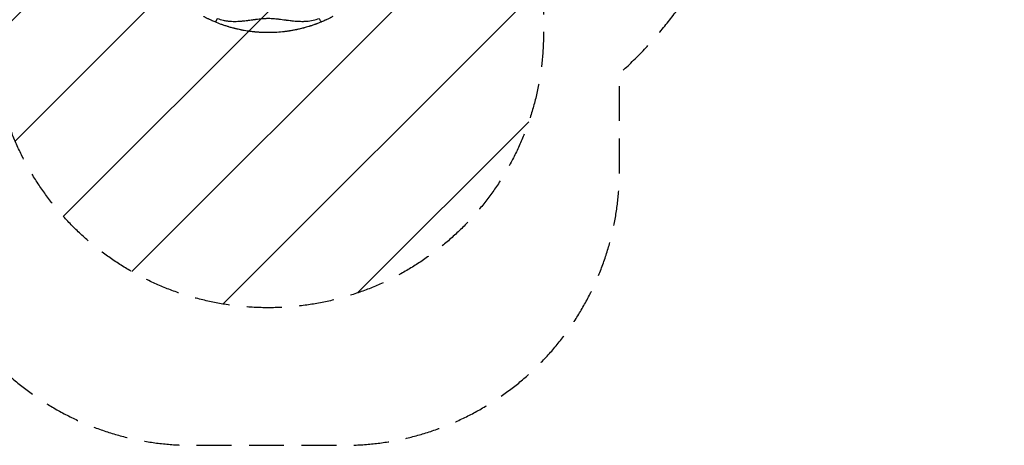
# Model space of a CAD drawing. Units: millimetres. Extents: x -4685 to 6209, y -4305 to 4516.
# Drawn here: x -2733 to 844, y -4305 to -2757 of the extents above; entities that cross this region are included whole.
import ezdxf

# ---------------------------------------------------------------- set-up
doc = ezdxf.new("R2010")
doc.units = ezdxf.units.MM
doc.header["$LTSCALE"] = 20
doc.linetypes.add('HIDDEN', pattern=[9.525, 6.35, -3.175])
for name, color, linetype in [('2d', 230, 'Continuous'), ('AS-Free_Space', 31, 'HIDDEN'), ('AS-Free_Space_Hatch', 31, 'Continuous'), ('AS-SafetyZone', 5, 'HIDDEN')]:
    doc.layers.add(name, color=color, linetype=linetype)

msp = doc.modelspace()

# ---------------------------------------------------------------- hatches: boundary and pattern name
at = {"layer": 'AS-Free_Space_Hatch'}
h = msp.add_hatch(dxfattribs=at)
h.set_pattern_fill('ANSI31', color=256, scale=100, angle=180, style=0)
edge = h.paths.add_edge_path()
edge.add_line((-830, -706.5), (-830, -2804.5))
edge.add_arc((-1830, -2804.5), 1000, -180, 0, ccw=False)
edge.add_line((-2830, -2804.5), (-2830, -706.5))
edge.add_arc((-1830, -706.5), 1000, 0, 180, ccw=False)

# ---------------------------------------------------------------- linework, layer by layer
at = {"layer": '2d'}
for points, knots in [([(-2023.3, -2765.6), (-2025.7, -2764.6), (-2028, -2763.6), (-2031.4, -2762.2), (-2032.5, -2761.7), (-2034.7, -2760.7), (-2035.8, -2760.2), (-2039, -2758.7), (-2041.1, -2757.8), (-2044.1, -2756.4), (-2045.1, -2755.9), (-2047, -2755), (-2047.9, -2754.5), (-2050.7, -2753.2), (-2052.4, -2752.4), (-2054.7, -2751.2), (-2055.5, -2750.8), (-2057, -2750), (-2057.7, -2749.7), (-2059.7, -2748.6), (-2060.9, -2748), (-2062.9, -2747), (-2063.8, -2746.5), (-2064.4, -2746.1)], [0, 0, 0, 0, 0.00777517, 0.00777517, 0.01166275, 0.01166275, 0.01555033, 0.01555033, 0.0233255, 0.0233255, 0.02721308, 0.02721308, 0.03110066, 0.03110066, 0.03887583, 0.03887583, 0.04276341, 0.04276341, 0.046651, 0.046651, 0.05442616, 0.05442616, 0.06220133, 0.06220133, 0.06220133, 0.06220133]), ([(-2015, -2752.6), (-2008.3, -2755.4), (-2001.1, -2757.7), (-1989.5, -2760.3), (-1985.5, -2761), (-1979.4, -2761.9), (-1977.3, -2762.2), (-1974.1, -2762.5), (-1972.5, -2762.7), (-1970.6, -2762.9), (-1969.7, -2762.9), (-1969.2, -2763), (-1969, -2763), (-1968.8, -2763), (-1968.8, -2763), (-1968.8, -2763), (-1968.7, -2763), (-1968.7, -2763), (-1961.7, -2763.5), (-1954.2, -2763.7), (-1942.2, -2763.4), (-1938, -2763.2), (-1931.7, -2762.8), (-1929.5, -2762.6), (-1926.2, -2762.4), (-1924.5, -2762.2), (-1922.6, -2762), (-1921.6, -2761.9), (-1921.1, -2761.9), (-1920.9, -2761.9), (-1920.7, -2761.9), (-1920.7, -2761.8), (-1920.6, -2761.8), (-1920.6, -2761.8), (-1920.6, -2761.8), (-1920.6, -2761.8), (-1917.3, -2761.5), (-1913.8, -2761.1), (-1907.9, -2760.4), (-1905.9, -2760.2), (-1902.7, -2759.8), (-1901.1, -2759.6), (-1899.1, -2759.3), (-1898.1, -2759.2), (-1897.6, -2759.1), (-1897.4, -2759.1), (-1897.3, -2759.1), (-1897.2, -2759), (-1897.2, -2759), (-1897.2, -2759), (-1897.2, -2759), (-1893.3, -2758.5), (-1887.6, -2757.8), (-1881, -2756.8), (-1877.6, -2756.4), (-1876, -2756.2), (-1875.1, -2756), (-1874.7, -2756), (-1874.5, -2756), (-1874.4, -2755.9), (-1874.3, -2755.9), (-1874.3, -2755.9), (-1874.3, -2755.9), (-1871, -2755.5), (-1867.4, -2755), (-1862.4, -2754.5), (-1861.3, -2754.3), (-1860.1, -2754.2), (-1859.8, -2754.2), (-1859.7, -2754.2), (-1859.3, -2754.1), (-1858.6, -2754.1), (-1856, -2753.8), (-1853.6, -2753.6), (-1850.9, -2753.3), (-1849.9, -2753.3), (-1849, -2753.2), (-1848.8, -2753.2), (-1848.8, -2753.2), (-1848.7, -2753.2), (-1848.6, -2753.2), (-1848.3, -2753.1), (-1847.5, -2753.1), (-1844.8, -2752.9), (-1840.6, -2752.6), (-1836.9, -2752.5), (-1834.3, -2752.4), (-1832.9, -2752.4), (-1831.4, -2752.4), (-1830.7, -2752.4), (-1830.3, -2752.4), (-1830.1, -2752.4), (-1830, -2752.4), (-1826.5, -2752.4), (-1823, -2752.5), (-1817.5, -2752.7), (-1815.6, -2752.8), (-1812.7, -2753), (-1811.2, -2753.1), (-1809.5, -2753.3), (-1808.6, -2753.3), (-1808.2, -2753.4), (-1808, -2753.4), (-1807.8, -2753.4), (-1807.8, -2753.4), (-1807.8, -2753.4), (-1807.8, -2753.4), (-1807.7, -2753.4), (-1804.5, -2753.7), (-1801.1, -2754), (-1795.4, -2754.6), (-1793.4, -2754.9), (-1790.4, -2755.2), (-1788.9, -2755.4), (-1787, -2755.6), (-1786.1, -2755.8), (-1785.6, -2755.8), (-1785.4, -2755.8), (-1785.2, -2755.9), (-1785.2, -2755.9), (-1785.2, -2755.9), (-1785.1, -2755.9), (-1781.3, -2756.4), (-1775.5, -2757.1), (-1768.8, -2758), (-1765.5, -2758.5), (-1763.8, -2758.7), (-1763.1, -2758.8), (-1762.6, -2758.9), (-1762.4, -2758.9), (-1758.3, -2759.5), (-1754.4, -2760), (-1748.5, -2760.6), (-1745.6, -2761), (-1742.2, -2761.3), (-1740.5, -2761.5), (-1739.6, -2761.6), (-1739.2, -2761.7), (-1738.9, -2761.7), (-1738.8, -2761.7), (-1738.8, -2761.7), (-1738.8, -2761.7), (-1738.7, -2761.7), (-1738.7, -2761.7), (-1729.7, -2762.6), (-1721.2, -2763.2), (-1709.3, -2763.5), (-1705.5, -2763.5), (-1699.9, -2763.4), (-1698.1, -2763.3), (-1695.5, -2763.2), (-1694.1, -2763.1), (-1692.6, -2763.1), (-1691.9, -2763), (-1691.5, -2763), (-1691.3, -2763), (-1691.2, -2763), (-1691.2, -2763), (-1691.1, -2763), (-1691.1, -2763), (-1691.1, -2763), (-1682.4, -2762.3), (-1674.3, -2761.2), (-1658.9, -2757.7), (-1651.7, -2755.4), (-1645, -2752.6)], [0, 0, 0, 0, 0.0625, 0.0625, 0.09375, 0.09375, 0.109375, 0.109375, 0.117188, 0.121094, 0.123047, 0.124023, 0.124512, 0.124756, 0.124878, 0.124939, 0.124939, 0.125, 0.125, 0.1875, 0.1875, 0.21875, 0.21875, 0.234375, 0.234375, 0.242188, 0.246094, 0.248047, 0.249023, 0.249512, 0.249756, 0.249878, 0.249939, 0.249969, 0.249969, 0.25, 0.25, 0.28125, 0.28125, 0.296875, 0.296875, 0.304688, 0.308594, 0.310547, 0.311523, 0.312012, 0.312256, 0.312378, 0.312439, 0.312439, 0.3125, 0.3125, 0.34375, 0.359375, 0.367188, 0.371094, 0.373047, 0.374023, 0.374512, 0.374756, 0.374878, 0.374878, 0.375, 0.375, 0.40625, 0.40625, 0.414063, 0.415039, 0.415039, 0.416016, 0.416016, 0.417969, 0.421875, 0.4375, 0.4375, 0.445313, 0.446289, 0.446289, 0.446533, 0.446533, 0.446777, 0.447266, 0.449219, 0.453125, 0.46875, 0.484375, 0.484375, 0.492188, 0.496094, 0.498047, 0.499023, 0.499023, 0.5, 0.5, 0.53125, 0.53125, 0.546875, 0.546875, 0.554688, 0.558594, 0.560547, 0.561523, 0.562012, 0.562256, 0.562378, 0.562439, 0.562439, 0.5625, 0.5625, 0.59375, 0.59375, 0.609375, 0.609375, 0.617188, 0.621094, 0.623047, 0.624023, 0.624512, 0.624756, 0.624878, 0.624878, 0.625, 0.625, 0.65625, 0.671875, 0.679688, 0.683594, 0.685547, 0.685547, 0.6875, 0.6875, 0.71875, 0.71875, 0.734375, 0.742188, 0.746094, 0.748047, 0.749023, 0.749512, 0.749756, 0.749878, 0.749939, 0.749939, 0.75, 0.75, 0.8125, 0.8125, 0.84375, 0.84375, 0.859375, 0.859375, 0.867188, 0.871094, 0.873047, 0.874023, 0.874512, 0.874756, 0.874878, 0.874939, 0.874939, 0.875, 0.875, 0.9375, 0.9375, 1, 1, 1, 1]), ([(-1645, -2752.6), (-1644.2, -2754.4), (-1643.4, -2756.2), (-1641.7, -2759.5), (-1640.9, -2761), (-1639.4, -2763.4), (-1638.7, -2764.4), (-1637.5, -2765.5), (-1637, -2765.8), (-1636.7, -2765.6)], [0, 0, 0, 0, 0.25, 0.25, 0.5, 0.5, 0.75, 0.75, 1, 1, 1, 1]), ([(-1595.6, -2746.1), (-1595.9, -2746.3), (-1596.3, -2746.5), (-1597.1, -2747), (-1597.6, -2747.2), (-1599.2, -2748), (-1600.3, -2748.7), (-1602.3, -2749.7), (-1603, -2750), (-1604.5, -2750.8), (-1605.3, -2751.2), (-1607.7, -2752.4), (-1609.4, -2753.2), (-1613, -2755), (-1614.9, -2755.9), (-1617.4, -2757.1), (-1617.9, -2757.3), (-1619, -2757.8), (-1619.5, -2758), (-1621, -2758.8), (-1622.1, -2759.2), (-1625.3, -2760.7), (-1627.5, -2761.7), (-1632, -2763.6), (-1634.3, -2764.6), (-1636.7, -2765.6)], [0, 0, 0, 0, 0.00390696, 0.00390696, 0.00781392, 0.00781392, 0.01562784, 0.01562784, 0.01953479, 0.01953479, 0.02344175, 0.02344175, 0.03125567, 0.03125567, 0.03906959, 0.03906959, 0.04102307, 0.04102307, 0.04297655, 0.04297655, 0.04688351, 0.04688351, 0.05469743, 0.05469743, 0.06251134, 0.06251134, 0.06251134, 0.06251134]), ([(-1830, -2804.5), (-1837.9, -2804.5), (-1846.2, -2804.3), (-1859, -2803.7), (-1863.4, -2803.4), (-1870, -2802.9), (-1872.3, -2802.7), (-1875.6, -2802.4), (-1877.3, -2802.3), (-1879.3, -2802.1), (-1880.3, -2802), (-1880.8, -2801.9), (-1881.1, -2801.9), (-1881.2, -2801.9), (-1881.3, -2801.9), (-1881.3, -2801.9), (-1881.3, -2801.9), (-1881.3, -2801.9), (-1885.2, -2801.5), (-1889.3, -2801), (-1895.5, -2800.2), (-1897.6, -2799.9), (-1900.8, -2799.5), (-1902.4, -2799.2), (-1904.3, -2799), (-1905.3, -2798.8), (-1905.8, -2798.7), (-1906, -2798.7), (-1906.1, -2798.7), (-1906.2, -2798.7), (-1906.2, -2798.7), (-1906.2, -2798.7), (-1906.2, -2798.7), (-1909.8, -2798.1), (-1913.7, -2797.5), (-1919.7, -2796.4), (-1921.8, -2796), (-1925, -2795.4), (-1926.7, -2795.1), (-1928.6, -2794.7), (-1929.6, -2794.5), (-1930.1, -2794.4), (-1930.3, -2794.3), (-1930.5, -2794.3), (-1930.5, -2794.3), (-1930.6, -2794.3), (-1930.6, -2794.3), (-1930.6, -2794.3), (-1930.6, -2794.3), (-1930.6, -2794.3), (-1932.2, -2794), (-1935, -2793.4), (-1941, -2792), (-1943.3, -2791.5), (-1947.1, -2790.6), (-1948.5, -2790.3), (-1950.6, -2789.7), (-1951.7, -2789.5), (-1953, -2789.1), (-1953.7, -2789), (-1954.1, -2788.9), (-1954.2, -2788.8), (-1954.3, -2788.8), (-1954.4, -2788.8), (-1954.4, -2788.8), (-1954.4, -2788.8), (-1954.4, -2788.8), (-1959.2, -2787.5), (-1963.6, -2786.4), (-1969.4, -2784.7), (-1971.2, -2784.2), (-1973.8, -2783.4), (-1974.6, -2783.1), (-1975.8, -2782.8), (-1976.4, -2782.6), (-1977.1, -2782.4), (-1977.4, -2782.3), (-1977.5, -2782.2), (-1977.6, -2782.2), (-1977.7, -2782.2), (-1977.7, -2782.2), (-1977.7, -2782.2), (-1977.7, -2782.2), (-1977.7, -2782.2), (-1982, -2780.9), (-1986, -2779.6), (-1991.7, -2777.6), (-1993.6, -2777), (-1996.2, -2776.1), (-1997.6, -2775.6), (-1999.1, -2775.1), (-1999.8, -2774.8), (-2000.2, -2774.7), (-2000.4, -2774.6), (-2000.5, -2774.6), (-2000.5, -2774.5), (-2000.5, -2774.5), (-2000.6, -2774.5), (-2000.6, -2774.5), (-2008.6, -2771.6), (-2016.2, -2768.6), (-2023.3, -2765.6)], [0.5002861, 0.5002861, 0.5002861, 0.5002861, 0.5627504, 0.5627504, 0.5939825, 0.5939825, 0.6095985, 0.6095985, 0.6174066, 0.6213106, 0.6232626, 0.6242386, 0.6247266, 0.6249706, 0.6250926, 0.6251536, 0.6251536, 0.6252146, 0.6252146, 0.6564467, 0.6564467, 0.6720628, 0.6720628, 0.6798708, 0.6837748, 0.6857268, 0.6867028, 0.6871908, 0.6874348, 0.6875568, 0.6876178, 0.6876178, 0.6876788, 0.6876788, 0.7189109, 0.7189109, 0.734527, 0.734527, 0.742335, 0.746239, 0.7481911, 0.7491671, 0.7496551, 0.7498991, 0.7500211, 0.7500821, 0.7501126, 0.7501278, 0.7501278, 0.7501431, 0.7501431, 0.7813752, 0.7813752, 0.7969912, 0.7969912, 0.8047993, 0.8047993, 0.8087033, 0.8106553, 0.8116313, 0.8121193, 0.8123633, 0.8124853, 0.8125463, 0.8125768, 0.8125768, 0.8126073, 0.8126073, 0.8438394, 0.8438394, 0.8594555, 0.8594555, 0.8672635, 0.8672635, 0.8711675, 0.8731195, 0.8740955, 0.8745835, 0.8748275, 0.8749495, 0.8750105, 0.875041, 0.875041, 0.8750715, 0.8750715, 0.9063036, 0.9063036, 0.9219197, 0.9219197, 0.9297277, 0.9336318, 0.9355838, 0.9365598, 0.9370478, 0.9372918, 0.9374138, 0.9374748, 0.9374748, 0.9375358, 0.9375358, 1, 1, 1, 1]), ([(-1636.7, -2765.6), (-1640.2, -2767.1), (-1643.9, -2768.6), (-1649.6, -2770.8), (-1651.5, -2771.6), (-1654.4, -2772.7), (-1655.9, -2773.2), (-1657.7, -2773.9), (-1658.5, -2774.2), (-1659, -2774.4), (-1659.2, -2774.4), (-1659.3, -2774.5), (-1659.4, -2774.5), (-1659.4, -2774.5), (-1662.8, -2775.7), (-1666.4, -2777), (-1672.1, -2778.9), (-1674, -2779.6), (-1677, -2780.5), (-1678.5, -2781), (-1680.3, -2781.6), (-1681.3, -2781.9), (-1681.7, -2782), (-1681.9, -2782.1), (-1682.1, -2782.1), (-1682.1, -2782.1), (-1682.1, -2782.1), (-1682.1, -2782.1), (-1682.2, -2782.2), (-1685.1, -2783.1), (-1688.5, -2784.1), (-1694.2, -2785.7), (-1696.3, -2786.3), (-1699.5, -2787.2), (-1700.6, -2787.5), (-1702.3, -2787.9), (-1703.2, -2788.2), (-1704.2, -2788.4), (-1704.7, -2788.6), (-1705, -2788.6), (-1705.1, -2788.7), (-1705.2, -2788.7), (-1705.2, -2788.7), (-1705.2, -2788.7), (-1705.2, -2788.7), (-1711.4, -2790.3), (-1716.4, -2791.5), (-1722.3, -2792.8), (-1724, -2793.1), (-1726.1, -2793.6), (-1726.7, -2793.7), (-1727.6, -2793.9), (-1728, -2794), (-1728.4, -2794.1), (-1728.6, -2794.1), (-1728.7, -2794.1), (-1728.7, -2794.1), (-1728.7, -2794.1), (-1728.7, -2794.2), (-1728.7, -2794.2), (-1728.7, -2794.2), (-1728.8, -2794.2), (-1733.3, -2795.1), (-1737.5, -2795.9), (-1743.6, -2797), (-1745.6, -2797.3), (-1748.4, -2797.8), (-1749.9, -2798.1), (-1751.5, -2798.3), (-1752.3, -2798.4), (-1752.7, -2798.5), (-1752.9, -2798.5), (-1753, -2798.5), (-1753, -2798.5), (-1753, -2798.6), (-1753, -2798.6), (-1753.1, -2798.6), (-1757.5, -2799.2), (-1761.8, -2799.9), (-1768.1, -2800.7), (-1770.1, -2800.9), (-1773.2, -2801.3), (-1774.7, -2801.4), (-1776.4, -2801.6), (-1777.3, -2801.7), (-1777.7, -2801.8), (-1777.9, -2801.8), (-1778, -2801.8), (-1778.1, -2801.8), (-1778.1, -2801.8), (-1778.1, -2801.8), (-1787.4, -2802.8), (-1796.4, -2803.5), (-1809.4, -2804.1), (-1813.6, -2804.3), (-1819.8, -2804.4), (-1821.9, -2804.5), (-1825, -2804.5), (-1826.5, -2804.5), (-1828.2, -2804.5), (-1829.1, -2804.5), (-1829.6, -2804.5), (-1829.7, -2804.5), (-1829.8, -2804.5), (-1829.9, -2804.5), (-1829.9, -2804.5), (-1829.9, -2804.5), (-1830, -2804.5), (-1830, -2804.5), (-1830, -2804.5)], [0, 0, 0, 0, 0.0312679, 0.0312679, 0.0469018, 0.0469018, 0.0547188, 0.0586273, 0.0605815, 0.0615586, 0.0620472, 0.0622915, 0.0622915, 0.0625358, 0.0625358, 0.0938036, 0.0938036, 0.1094376, 0.1094376, 0.1172546, 0.121163, 0.1231173, 0.1240944, 0.124583, 0.1248272, 0.1249494, 0.1249494, 0.1250105, 0.1250105, 0.1250715, 0.1563394, 0.1563394, 0.1719734, 0.1719734, 0.1797903, 0.1797903, 0.1836988, 0.1856531, 0.1866302, 0.1871187, 0.187363, 0.1874852, 0.1874852, 0.1875462, 0.1875462, 0.1876073, 0.2188752, 0.2188752, 0.2345091, 0.2345091, 0.2423261, 0.2423261, 0.2462346, 0.2481888, 0.2491659, 0.2496545, 0.2498988, 0.2499598, 0.2499904, 0.2499904, 0.2500209, 0.2500209, 0.2501431, 0.2814109, 0.2814109, 0.2970449, 0.2970449, 0.3048619, 0.3087703, 0.3107246, 0.3117017, 0.3121903, 0.3124345, 0.3124956, 0.3124956, 0.3125567, 0.3125567, 0.3126788, 0.3439467, 0.3439467, 0.3595806, 0.3595806, 0.3673976, 0.3713061, 0.3732603, 0.3742375, 0.374726, 0.3749703, 0.3749703, 0.3750924, 0.3750924, 0.3752146, 0.4377504, 0.4377504, 0.4690182, 0.4690182, 0.4846522, 0.4846522, 0.4924691, 0.4963776, 0.4983319, 0.499309, 0.4997976, 0.4997976, 0.5000418, 0.5000418, 0.500164, 0.500164, 0.5002861, 0.5002861, 0.5002861, 0.5002861])]:
    msp.add_open_spline(points, degree=3, knots=knots, dxfattribs=at)
msp.add_rational_spline([(-2015, -2752.6), (-2020.9, -2766.7), (-2023.3, -2765.6)], [1, 0.700910692981, 1], degree=2, dxfattribs=at)
at = {"layer": 'AS-Free_Space', "flags": 128}
msp.add_lwpolyline([(-830, -706.5), (-830, -2804.5, -1), (-2830, -2804.5), (-2830, -706.5, -1), (-830, -706.5)], format="xyb", close=True, dxfattribs=at)
at = {"layer": 'AS-SafetyZone', "flags": 128}
msp.add_lwpolyline([(-98.3, -2197.5), (1027.5, -2197.5, 0.083454), (1410, -2133.2, 0.083454), (1792.5, -2197.5), (3187.5, -2197.5, 0.10012), (3642.2, -2105.5, 0.207957), (4728.9, -1606), (5208.5, -1606, 0.414214), (6208.5, -606), (6208.5, -54, 0.414214), (5208.5, 946), (4908.6, 946, 0.106384), (5043.2, 1571.3), (5043.2, 2088.7, 0.385757), (3672.1, 3601.4, 0.32479), (1948.7, 4066.8, 0.230593), (1027.5, 4515.5), (-367.5, 4515.5, 0.083454), (-750, 4451.2, 0.083454), (-1132.5, 4515.5), (-2527.5, 4515.5, 0.414214), (-3697.5, 3345.5), (-3697.5, 1952.5, 0.125183), (-3555.3, 1393.5, 0.340029), (-4684.9, -75.5), (-4684.9, -584.5, 0.333188), (-3591.3, -2043.4, 0.177199), (-3106, -2952.9), (-3106, -3304.5, 0.414214), (-2106, -4304.5), (-1554, -4304.5, 0.414214), (-554, -3304.5), (-554, -2953.2, 0.150397), (-98.3, -2197.5)], format="xyb", close=True, dxfattribs=at)

doc.saveas('drawing.dxf')
